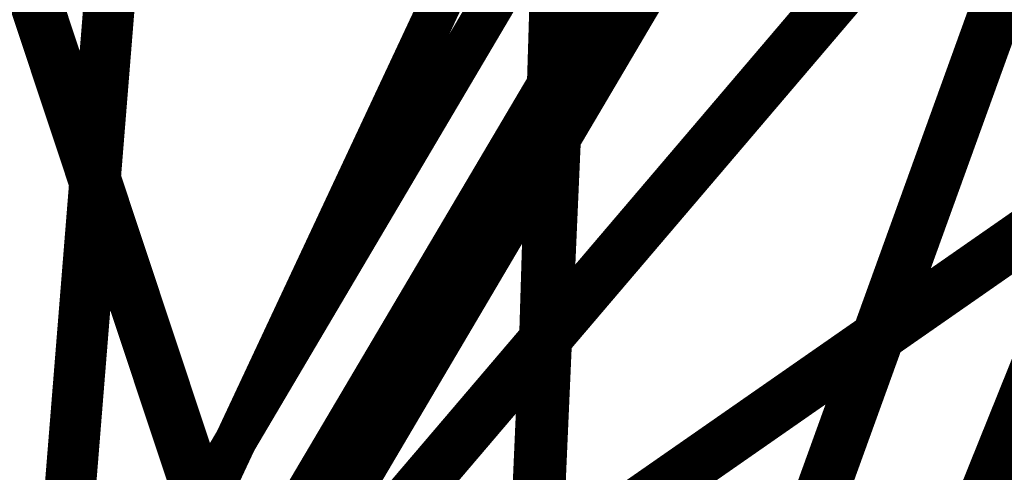
# Model space of a CAD drawing. Units: millimetres. Extents: x 0 to 144, y 0 to 126.
# Drawn here: x 29 to 41, y 40 to 45 of the extents above; entities that cross this region are included whole.
import ezdxf

# ---------------------------------------------------------------- set-up
doc = ezdxf.new("R2010")
doc.units = ezdxf.units.MM
doc.header["$LTSCALE"] = 19.36
doc.layers.get('0').update_dxf_attribs({"linetype": 'CONTINUOUS'})

msp = doc.modelspace()

# ---------------------------------------------------------------- linework, layer by layer
at = {"color": 193, "linetype": 'Continuous', "const_width": 0.4999999847}
for points in [[(36.579832077, 29.7255172729), (48.6561336517, 59.693107605)], [(36.6325778961, 29.8564758301), (48.7352581024, 59.58190155029998)], [(48.9265575409, 59.5223617554), (37.0603237152, 29.5946578979)], [(43.7749996185, 57.7061386108), (35.5141162872, 43.72388458249999)], [(35.5142688751, 43.72734832760001), (43.7749996185, 57.7061386108)], [(43.7751216888, 57.7061386108), (35.5142688751, 43.72734832760001)], [(35.5200939178, 43.8592300415), (43.71558189389999, 57.7091140747)], [(43.7164058685, 57.7090682983), (35.5200939178, 43.8592300415)], [(35.5201320648, 43.8598251343), (43.7159557343, 57.7090835571)], [(43.71558189389999, 57.7091140747), (35.5201778412, 43.8609848022)], [(35.5202350616, 43.8624191284), (43.7155132294, 57.7091140747)], [(43.7159557343, 57.7090835571), (35.5202350616, 43.8624191284)], [(35.5203647614, 43.8654098511), (43.7152843475, 57.7091140747)], [(43.7155132294, 57.7091140747), (35.5203647614, 43.8654098511)], [(43.7152843475, 57.7091140747), (35.5204944611, 43.86809539789999)], [(35.5204944611, 43.86809539789999), (43.7164058685, 57.7090682983)], [(35.5564785004, 44.68291473390001), (43.2753582001, 57.73101043699998)], [(33.4052600861, 43.0905303955), (35.5138568878, 46.6567611694)], [(33.4848766327, 43.2664031982), (35.5162677765, 46.7116317749)], [(31.7185688019, 38.1953048706), (35.4169788361, 44.44713592529999)], [(31.8787059784, 37.7134094238), (35.3810443878, 43.63254547119999)], [(35.3809146881, 43.62978363039998), (31.8787059784, 37.7134094238)], [(31.878988266, 37.712562561), (35.3809146881, 43.62978363039998)], [(35.3807506561, 43.6259994507), (31.878988266, 37.712562561)], [(35.3810443878, 43.63254547119999), (31.8791294098, 37.7121276855)], [(31.8791294098, 37.7121276855), (35.3806438446, 43.62361907959999)], [(31.8794460297, 37.7111740112), (35.3807849884, 43.62679290770001)], [(35.3806438446, 43.6236343384), (31.8794460297, 37.7111740112)], [(35.3807849884, 43.62679290770001), (31.879655838, 37.7105407715)], [(31.8798122406, 37.7100830078), (35.3806667328, 43.624168396)], [(31.8801059723, 37.709197998), (35.3807506561, 43.6259994507)], [(35.3806667328, 43.624168396), (31.8801059723, 37.709197998)], [(31.8802585602, 37.70874023440001), (35.3806438446, 43.6236343384)], [(35.3806438446, 43.62361907959999), (31.8802585602, 37.70874023440001)], [(31.9080982208, 37.624961853), (35.3748149872, 43.4913482666)], [(35.3748035431, 43.49127197270001), (31.9080982208, 37.624961853)], [(35.3748149872, 43.4913482666), (31.9089565277, 37.6223754883)], [(31.2840518951, 39.5029067993), (33.4052600861, 43.0905303955)]]:
    msp.add_lwpolyline(points, dxfattribs=at)
at = {"color": 7, "linetype": 'Continuous', "const_width": 0.4999999847}
for points in [[(39.98119386739827, 57.89495420089737), (30.2644672394, 37.1637115479)], [(34.857843399, 31.7723693848), (35.9892063141, 57.48812103270001)], [(36.0257320404, 57.49359893800001), (34.9040088654, 31.7425994873)], [(36.0617656708, 57.4990005493), (34.93610954280001, 31.7421875)], [(35.77425575260001, 57.45589447020001), (34.9843578339, 31.7691040039)], [(36.1230220795, 57.5081710815), (34.98681831360001, 31.7773132324)], [(35.9892063141, 57.48812103270001), (35.3376560211, 42.64897155759999)], [(35.84441185, 31.9972763062), (45.02663230899999, 57.3820419312)], [(45.02986717219999, 57.3794174194), (35.84441185, 31.9972763062)], [(35.8448925018, 32.0000762939), (45.02986717219999, 57.3794174194)], [(45.0619182587, 57.3534927368), (35.8906612396, 31.9670257568)], [(45.0934429169, 57.33856964109999), (35.9121646881, 31.9612121582)], [(35.9224643707, 31.959526062), (45.0934429169, 57.33856964109999)], [(35.9224643707, 31.959526062), (45.09354972839999, 57.33856964109999)], [(45.14819145199999, 57.3319778442), (35.9689388275, 31.9684753418)], [(30.012556076, 43.3291778564), (31.0397434235, 56.0423049927)], [(31.0379810333, 56.0417098999), (30.012556076, 43.3291778564)], [(31.0397434235, 56.0423049927), (30.013086319, 43.32758331300001)], [(31.0596866608, 56.0488967896), (30.0251750946, 43.2912368774)], [(31.0603923798, 56.04912567140001), (30.0298595428, 43.27711486819999)], [(30.0298595428, 43.27711486819999), (31.0596866608, 56.0488967896)], [(31.0700550079, 56.0523147583), (30.0373935699, 43.25444030759999)], [(30.0374393463, 43.25430297850001), (31.0700550079, 56.0523147583)], [(30.9532146454, 56.0136795044), (29.948015213, 43.52341461179999)], [(26.3483982086, 53.943397522), (33.89458274840001, 31.2461624146)], [(26.460401535, 54.00176239010001), (34.0136470795, 31.2696456909)], [(34.0137271881, 31.2885437012), (26.4646396637, 54.0039749146)], [(26.4646396637, 54.0039749146), (34.0157527924, 31.2792053223)], [(26.4646396637, 54.0039749146), (34.0149517059, 31.2808914185)], [(35.4163799286, 41.51125335689999), (42.1374492645, 49.3966598511)], [(42.1338787079, 49.3868179321), (35.4163799286, 41.51125335689999)], [(35.4127445221, 41.428817749), (42.0862865448, 49.2551956177)], [(35.4104480743, 41.37683868409999), (42.0503673553, 49.1558303833)], [(42.0638179779, 49.19303131100001), (35.4113903046, 41.3983535767)], [(35.4114589691, 41.39995574949999), (42.0638179779, 49.19303131100001)], [(42.0258235931, 49.0879592896), (35.4082927704, 41.3280792236)], [(42.0783901215, 43.37033843989998), (39.4277324677, 41.5267105103)], [(29.921705246, 43.1963882446), (29.2836437225, 35.267829895)], [(39.3610439301, 41.3423843384), (42.0025615692, 43.1821746826)], [(42.0012798309, 43.1789855957), (39.3610439301, 41.3423843384)], [(42.0025615692, 43.1821746826), (39.3623714447, 41.3460693359)], [(39.3623714447, 41.3460693359), (42.0010433197, 43.1784210205)], [(42.0025615692, 43.1821746826), (39.362455368, 41.34628295899999)], [(42.0064220428, 43.1917724609), (39.3660411835, 41.3562164307)], [(42.0154399872, 43.21412658689999), (39.37332725520001, 41.3763427734)], [(29.9867191315, 43.00085449220001), (29.3614253998, 35.256942749)], [(29.9987125397, 42.9647674561), (29.37432670590001, 35.2649917603)], [(30.0034694672, 42.9504776001), (29.3841342926, 35.2743682861)], [(30.0110721588, 42.9275817871), (29.3958911896, 35.3021469116)], [(32.5501499176, 42.25014495849999), (32.4522037506, 42.3139419556)], [(32.5813884735, 42.2304534912), (32.5501499176, 42.25014495849999)], [(32.67228508, 42.1980667114), (32.5813884735, 42.2304534912)], [(32.7605228424, 42.1663589478), (32.67228508, 42.1980667114)], [(32.7605228424, 42.1663589478), (32.58819389340001, 41.7456130981)], [(32.8064632416, 42.15996551510001), (32.7605228424, 42.1663589478)], [(32.8304309845, 42.1564559937), (32.8064632416, 42.15996551510001)], [(39.2458705902, 41.4002151489), (35.2899341583, 38.6487197876)], [(31.9615955353, 37.463973999), (35.2804355621, 41.35188293459999)], [(31.9623394012, 37.4617614746), (35.2804965973, 41.353187561)], [(35.2804355621, 41.35188293459999), (31.9623394012, 37.4617614746)], [(31.9813137054, 37.4046325684), (35.2767887115, 41.2693710327)], [(39.1914653778, 41.2498245239), (35.2847919464, 38.5324554443)], [(31.9868221283, 37.3880844116), (35.2755260468, 41.2407073975)], [(35.2755260468, 41.2407073975), (31.987279892, 37.3867034912)], [(35.2745037079, 41.2175292969), (31.9921283722, 37.3721084595)], [(35.2723484039, 41.1686553955), (32.00406455989999, 37.3361587524)], [(35.283624649, 38.5060195923), (39.1806163788, 41.2198028564)], [(39.179189682, 41.21588134769999), (35.283624649, 38.5060195923)], [(39.1806163788, 41.2198028564), (35.2837924957, 38.5096435547)], [(35.2837924957, 38.5096435547), (39.1791210175, 41.2156677246)], [(39.1806163788, 41.2198028564), (35.2838039398, 38.5099868774)], [(39.1842250824, 41.2298202515), (35.2841777802, 38.5185394287)]]:
    msp.add_lwpolyline(points, dxfattribs=at)

doc.saveas('drawing.dxf')
